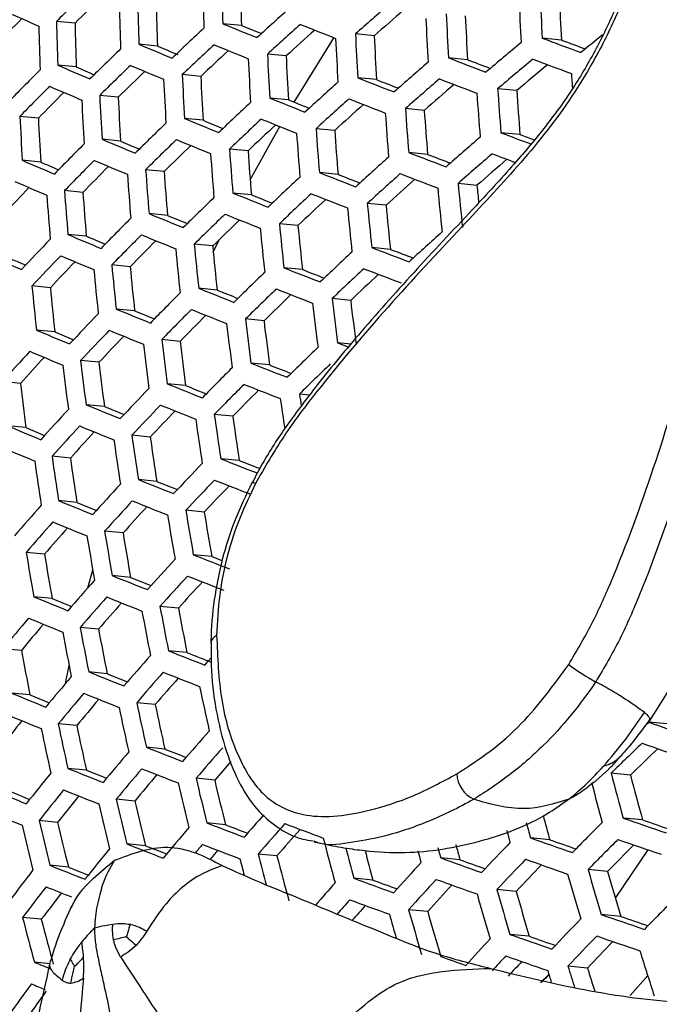
# Model space of a CAD drawing. Units: millimetres. Extents: x 69 to 1126, y 56 to 792.
# Drawn here: x 914 to 924, y 234 to 248 of the extents above; entities that cross this region are included whole.
import ezdxf

# ---------------------------------------------------------------- set-up
doc = ezdxf.new("R2010")
doc.units = ezdxf.units.MM

msp = doc.modelspace()

# ---------------------------------------------------------------- linework, layer by layer
at = {"color": 7, "linetype": 'Continuous', "lineweight": 25}
for p, q in [((915.2346, 247.9942), (914.97, 248.0198)), ((917.6087, 247.9617), (917.3424, 247.9874)), ((919.5029, 247.8151), (919.2342, 247.841)), ((922.1732, 247.7539), (921.8993, 247.7804)), ((916.4111, 247.6675), (916.1462, 247.6931)), ((918.2456, 247.5266), (917.979, 247.5524)), ((920.8331, 247.4735), (920.5623, 247.4996)), ((915.2526, 247.3695), (914.9886, 247.395)), ((917.0284, 247.2343), (916.7635, 247.2599)), ((919.5352, 247.1889), (919.267, 247.2148)), ((921.5343, 247.0322), (921.2625, 247.0584)), ((915.8506, 246.9382), (915.5868, 246.9636)), ((918.2782, 246.9004), (918.0122, 246.9261)), ((920.2159, 246.7496), (919.9469, 246.7756)), ((914.7117, 246.6383), (914.4486, 246.6637)), ((917.0613, 246.6081), (916.7969, 246.6336)), ((918.9389, 246.4631), (918.6723, 246.4888)), ((915.8837, 246.3119), (915.6204, 246.3374)), ((921.5815, 246.4046), (921.31, 246.4308)), ((917.7023, 246.1726), (917.4375, 246.1982)), ((920.2633, 246.122), (919.9947, 246.148)), ((914.7449, 246.012), (914.4823, 246.0374)), ((916.5053, 245.8783), (916.2419, 245.9038)), ((918.9866, 245.8354), (918.7204, 245.8611)), ((920.9683, 245.6803), (920.6985, 245.7064)), ((915.3473, 245.5803), (915.0848, 245.6056)), ((917.7503, 245.5449), (917.4858, 245.5705)), ((919.6712, 245.3957), (919.404, 245.4215)), ((916.5535, 245.2507), (916.2904, 245.2761)), ((918.4149, 245.1072), (918.1499, 245.1328)), ((915.3955, 244.9526), (915.1334, 244.9779)), ((917.1986, 244.8148), (916.9351, 244.8402)), ((917.2068, 244.7279), (917.2961, 244.9105)), ((919.734, 244.7666), (919.4671, 244.7924)), ((916.0214, 244.5186), (915.759, 244.5439)), ((918.4779, 244.4781), (918.213, 244.5037)), ((914.8828, 244.2187), (914.6211, 244.2439)), ((917.2616, 244.1857), (916.9983, 244.2111)), ((919.1664, 244.038), (918.9006, 244.0637)), ((916.0845, 243.8895), (915.8223, 243.9148)), ((917.9304, 243.7475), (917.6664, 243.773)), ((914.9459, 243.5895), (914.6845, 243.6148)), ((916.7337, 243.4532), (916.4712, 243.4786)), ((919.1715, 243.4145), (918.9787, 243.4331)), ((915.576, 243.1551), (915.3143, 243.1804)), ((918.0084, 243.1169), (917.7444, 243.1424)), ((914.4566, 242.8533), (914.1954, 242.8786)), ((916.8118, 242.8226), (916.5492, 242.848)), ((918.5833, 242.6878), (918.436, 242.7021)), ((915.654, 242.5246), (915.3923, 242.5498)), ((917.4846, 242.3841), (917.2213, 242.4095)), ((914.5347, 242.2228), (914.2734, 242.248)), ((916.3075, 242.0879), (916.0453, 242.1132)), ((915.1689, 241.7879), (914.9074, 241.8132)), ((917.5776, 241.7521), (917.3142, 241.7775)), ((916.4004, 241.4559), (916.1381, 241.4812)), ((917.758, 241.4376), (917.7578, 241.4373)), ((915.2618, 241.156), (915.0002, 241.1812)), ((917.0774, 241.0169), (916.8144, 241.0423)), ((915.9195, 240.7189), (915.6573, 240.7442)), ((914.8001, 240.4171), (914.5384, 240.4424)), ((917.1854, 240.3835), (916.922, 240.4089)), ((915.4167, 239.935), (915.4869, 240.1936)), ((916.0274, 240.0854), (915.7649, 240.1108)), ((914.9079, 239.7836), (914.6459, 239.809)), ((916.7087, 239.646), (916.4454, 239.6715)), ((915.5699, 239.3461), (915.3073, 239.3715)), ((914.4696, 239.0425), (914.2072, 239.0679)), ((916.8317, 239.0111), (916.5679, 239.0366)), ((915.0967, 238.5687), (915.1508, 238.8274)), ((915.6928, 238.7112), (915.4297, 238.7367)), ((914.5924, 238.4076), (914.3295, 238.433)), ((916.3786, 238.2714), (916.1146, 238.2969)), ((923.4193, 238.0245), (923.4302, 238.0518)), ((915.2588, 237.9697), (914.9954, 237.9951)), ((923.682, 237.9958), (923.4181, 238.0213)), ((916.5167, 237.6351), (916.2521, 237.6606)), ((915.3969, 237.3333), (915.1327, 237.3589)), ((922.6245, 237.1493), (922.8468, 237.3485)), ((922.8429, 237.3486), (922.8527, 237.3579)), ((917.2267, 237.1929), (916.9609, 237.2186)), ((923.1575, 237.2631), (922.8804, 237.2898)), ((916.0873, 236.8931), (915.8222, 236.9187)), ((923.3302, 236.6233), (923.052, 236.6502)), ((914.9867, 236.5895), (914.7219, 236.6151)), ((917.3804, 236.5551), (917.1137, 236.5808)), ((922.0061, 236.3413), (921.731, 236.3679)), ((916.2408, 236.2552), (915.9748, 236.2809)), ((918.115, 236.1105), (917.8469, 236.1364)), ((920.7245, 236.0552), (920.4519, 236.0816)), ((923.4039, 236.1983), (922.9409, 235.5093)), ((915.1401, 235.9516), (914.8745, 235.9773)), ((919.4844, 235.7651), (919.2137, 235.7913)), ((922.8304, 235.8882), (922.5526, 235.915)), ((921.5267, 235.6042), (921.2517, 235.6307)), ((914.7541, 235.2055), (914.4875, 235.2312)), ((920.2652, 235.3161), (919.9925, 235.3425)), ((923.0193, 235.2469), (922.7401, 235.2739)), ((921.7145, 234.963), (921.4381, 234.9897)), ((914.8811, 234.5702), (914.6556, 234.592)), ((922.5442, 234.5093), (922.2651, 234.5363)), ((921.9932, 234.4197), (921.8731, 234.3051)), ((921.9953, 234.4131), (921.8833, 234.3049)), ((923.4028, 234.4036), (923.155, 234.1166))]:
    msp.add_line(p, q, dxfattribs=at)
at = {"color": 7, "linetype": 'Continuous', "lineweight": 25, "flags": 128}
for points in [[(918.3587, 246.8682), (918.8812, 247.7134), (918.9283, 247.7865)], [(917.733, 245.76), (918.0693, 246.3699), (918.155, 246.5199)], [(918.9787, 243.4331), (919.0449, 243.4077), (919.1112, 243.3822), (919.1363, 243.3726)], [(917.1854, 240.3835), (917.2498, 240.3582), (917.3142, 240.333), (917.3324, 240.3258)], [(917.0851, 238.8346), (917.134, 238.8887), (917.1769, 238.9361)], [(921.4431, 236.3046), (921.4214, 236.3845), (921.3998, 236.4643), (921.397, 236.4747)], [(920.412, 236.2291), (920.4303, 236.1614), (920.4519, 236.0816)], [(920.1733, 236.0174), (920.1517, 236.0972), (920.1302, 236.1771), (920.1288, 236.1821)]]:
    msp.add_lwpolyline(points, dxfattribs=at)
at = {"color": 7, "linetype": 'Continuous', "lineweight": 25}
for centre, radius, start, end in [((966.7752, 249.7338), 49.4636, 181.29928, 182.02329), ((966.4253, 249.6352), 48.8453, 181.23036, 181.96343), ((958.7108, 203.6109), 62.333, 134.001668, 134.565759), ((966.5752, 249.6769), 49.533, 181.30692, 182.02992), ((958.4459, 204.052), 61.629, 134.03057, 134.519526), ((965.8551, 249.4721), 49.7408, 181.32965, 182.04967), ((965.5071, 249.374), 49.1257, 181.26182, 181.99075), ((970.5897, 250.5328), 49.072, 182.55594, 183.28793), ((970.7487, 250.5777), 48.9295, 182.54334, 183.27744), ((970.3907, 250.475), 48.2942, 182.48632, 183.22997), ((965.6437, 249.412), 49.7901, 181.33502, 182.05434), ((962.6891, 198.7316), 66.4745, 131.894428, 132.440795), ((964.3587, 196.6424), 68.246, 130.850431, 131.391705), ((964.0921, 197.0825), 67.5425, 130.835829, 131.312422), ((956.566, 206.1615), 59.388, 135.131, 135.627742), ((953.3773, 336.4195), 96.5446, 246.107737, 246.394931), ((964.8842, 249.1961), 49.9281, 181.34999, 182.06734), ((969.8403, 250.321), 49.6532, 182.6066, 183.3301), ((970.0115, 250.3694), 49.5324, 182.59616, 183.32142), ((969.6578, 250.2678), 48.9046, 182.54114, 183.2756), ((964.6616, 249.1328), 49.9576, 181.35318, 182.07011), ((964.5374, 249.0983), 49.3152, 181.28288, 182.00904), ((961.0486, 200.6772), 64.544, 132.947127, 133.500639), ((964.1933, 361.9976), 123.2612, 247.660492, 247.905398), ((963.6291, 360.0023), 121.1238, 247.669734, 247.814954), ((962.8455, 198.4893), 66.4845, 131.895607, 132.441881), ((962.5817, 198.9276), 65.7842, 131.894352, 132.373719), ((967.7206, 370.7329), 132.2743, 248.130315, 248.364882), ((969.0368, 250.0936), 50.1385, 182.64803, 183.3646), ((969.2199, 250.1455), 50.0388, 182.63958, 183.35757), ((968.8696, 250.0448), 49.4171, 182.58615, 183.31308), ((977.7407, 396.6555), 159.0033, 249.439494, 249.651146), ((977.2118, 394.7051), 156.9201, 249.467242, 249.599716), ((967.3958, 192.6356), 70.9825, 128.964653, 129.286694), ((959.2911, 202.7004), 62.4696, 134.013298, 134.576064), ((960.5518, 353.1689), 114.4422, 247.168787, 247.425324), ((960.0009, 351.2249), 112.3575, 247.172575, 247.331732), ((961.2082, 200.4289), 64.5637, 132.949133, 133.502461), ((960.9455, 200.867), 63.8642, 132.96165, 133.445402), ((964.1378, 361.8576), 123.436, 247.659104, 247.903642), ((966.2507, 194.1215), 69.7599, 129.798102, 130.33708), ((968.1806, 249.8512), 50.5304, 182.68093, 183.39201), ((968.3754, 249.9064), 50.4513, 182.67433, 183.38651), ((968.0279, 249.8065), 49.8345, 182.62216, 183.34307), ((974.4536, 387.9823), 150.4649, 249.01242, 249.23005), ((973.918, 386.0225), 148.3706, 249.035712, 249.170401), ((966.3928, 193.9042), 69.7288, 129.793477, 130.332736), ((977.6956, 396.5558), 159.2219, 249.434608, 249.645899), ((957.4235, 204.7869), 60.2656, 135.097862, 135.672085), ((956.8672, 344.4201), 105.6773, 246.653716, 246.923793), ((956.284, 342.422), 103.5304, 246.65152, 246.805565), ((959.4537, 202.4462), 62.4988, 134.015779, 134.578263), ((960.4927, 353.0103), 114.5971, 247.168239, 247.424418), ((964.8823, 195.8371), 68.2106, 130.845686, 131.387283), ((966.1423, 194.3233), 69.0514, 129.764084, 130.24155), ((959.1904, 202.8852), 61.798, 134.042709, 134.532447), ((967.2731, 249.594), 50.8311, 182.70585, 183.41276), ((967.4792, 249.6524), 50.7721, 182.70098, 183.40871), ((967.1338, 249.5532), 50.159, 182.64977, 183.36605), ((971.0418, 379.1558), 141.7359, 248.574528, 248.799364), ((970.4978, 377.1855), 139.6292, 248.593279, 248.730657), ((965.0284, 195.6132), 68.1904, 130.842971, 131.384752), ((974.4034, 387.8618), 150.6609, 249.008677, 249.22597), ((971.845, 250.6878), 49.6475, 183.94096, 184.18603), ((957.589, 204.5269), 60.3043, 135.10045, 135.674284), ((956.8046, 344.243), 105.8125, 246.653889, 246.923621), ((963.3814, 197.6624), 66.4845, 131.895607, 132.441881), ((964.762, 196.0531), 67.487, 130.826691, 131.305234), ((971.4597, 250.5435), 50.3181, 183.97154, 184.68823), ((971.1069, 250.4408), 49.6896, 183.93346, 184.65914), ((957.3238, 204.9677), 59.6005, 135.142669, 135.640018), ((966.315, 249.3223), 51.0421, 182.72316, 183.42718), ((966.5322, 249.3839), 51.0029, 182.71995, 183.42451), ((966.1884, 249.2851), 50.3925, 182.66941, 183.38241), ((967.5274, 370.2422), 132.8857, 248.123015, 248.356393), ((966.9741, 368.262), 130.7666, 248.137052, 248.277591), ((963.5311, 197.4323), 66.4745, 131.894428, 132.440795), ((970.9871, 379.0157), 141.9108, 248.5718, 248.796319), ((971.2939, 250.4969), 50.449, 183.97936, 184.69421), ((961.7554, 199.581), 64.5981, 132.952639, 133.505644), ((963.2679, 197.8699), 65.775, 131.891518, 132.372595), ((970.6926, 250.3278), 50.8699, 184.00422, 184.7132), ((970.3435, 250.2262), 50.2481, 183.96735, 184.68503), ((965.5353, 249.101), 51.1448, 182.73154, 183.43416), ((965.1924, 249.0024), 50.536, 182.6814, 183.3924), ((963.9314, 361.3018), 123.9776, 247.654829, 247.89823), ((963.3682, 359.3136), 121.8477, 247.663884, 247.808058), ((961.9085, 199.3448), 64.5981, 132.952639, 133.505644), ((967.4686, 370.0832), 133.0404, 248.121181, 248.35426), ((970.5148, 250.2778), 50.9796, 184.01063, 184.7181), ((960.0117, 201.5776), 62.5669, 134.021553, 134.583379), ((961.6467, 199.7818), 63.9, 132.963442, 133.448689), ((969.8723, 250.0967), 51.327, 184.03077, 184.73348), ((960.2738, 352.3902), 115.0701, 247.166574, 247.421669), ((960.1679, 201.3354), 62.5766, 134.022376, 134.584109), ((963.8689, 361.1244), 124.1126, 247.653771, 247.896889), ((969.6829, 250.0433), 51.416, 184.03588, 184.73739), ((969.5263, 249.9959), 50.7106, 183.99486, 184.70605), ((965.5274, 194.8513), 68.084, 130.828671, 131.371422), ((977.4037, 395.8171), 159.5706, 249.419137, 249.582498), ((976.7832, 393.6264), 157.2307, 249.446177, 249.524746), ((958.1575, 203.6376), 60.4059, 135.107218, 135.680036), ((959.7006, 350.3969), 112.9318, 247.170269, 247.318558), ((959.9058, 201.773), 61.878, 134.047447, 134.538486), ((969.0002, 249.8505), 51.6918, 184.05163, 184.74942), ((968.7994, 249.7938), 51.7605, 184.05553, 184.7524), ((968.6566, 249.7504), 51.0797, 184.01646, 184.72255), ((964.0434, 196.6479), 66.4049, 131.886165, 132.433173), ((974.2145, 387.3733), 151.2759, 248.997013, 249.213255), ((973.6804, 385.422), 149.1907, 249.019792, 249.153574), ((965.6664, 194.6399), 68.0434, 130.823202, 131.366324), ((965.4236, 195.0531), 67.3751, 130.805219, 131.286055), ((977.1446, 395.1281), 159.1599, 249.415017, 249.54229), ((956.5736, 343.5586), 106.217, 246.654402, 246.923107), ((955.9907, 341.5644), 104.0743, 246.652235, 246.805117), ((958.3168, 203.3895), 60.4252, 135.108503, 135.681128), ((958.053, 203.8285), 59.7242, 135.148622, 135.647088), ((960.2078, 352.1945), 115.1856, 247.16617, 247.421001), ((968.0773, 249.5895), 51.9662, 184.06713, 184.76127), ((967.8654, 249.5295), 52.0151, 184.06988, 184.76337), ((967.7355, 249.4899), 51.3573, 184.03251, 184.73482), ((962.433, 198.5389), 64.5637, 132.949133, 133.502461), ((970.7829, 378.4596), 142.453, 248.563393, 248.786935), ((970.2401, 376.4964), 140.3538, 248.581775, 248.71824), ((964.1864, 196.4299), 66.375, 131.882613, 132.429898), ((963.9234, 196.8677), 65.6752, 131.87797, 132.361332), ((974.1568, 387.2149), 151.4315, 248.994081, 249.210059), ((956.0956, 205.9343), 57.4533, 136.272279, 136.77985), ((956.5042, 343.3447), 106.3131, 246.654524, 246.922986), ((971.8829, 250.4747), 51.7018, 185.36183, 186.06248), ((972.0551, 250.523), 51.5819, 185.35793, 186.0602), ((971.5694, 250.4074), 50.8215, 185.33694, 185.61892), ((966.8816, 249.2507), 52.1809, 184.07915, 184.77046), ((967.1045, 249.3139), 52.1517, 184.07752, 184.76921), ((966.7639, 249.2147), 51.5448, 184.04326, 184.74303), ((960.7038, 200.5085), 62.5766, 134.022376, 134.584109), ((967.2507, 369.462), 133.5127, 248.115611, 248.347782), ((966.6981, 367.4874), 131.3996, 248.129403, 248.269009), ((962.5796, 198.3147), 64.544, 132.947127, 133.500639), ((970.721, 378.2822), 142.5881, 248.561311, 248.78461), ((962.3182, 198.7514), 63.8463, 132.956216, 133.443516), ((971.0758, 250.248), 52.1836, 185.37731, 186.07152), ((971.2597, 250.2997), 52.0846, 185.37415, 186.06967), ((970.914, 250.1983), 51.4674, 185.35419, 186.05802), ((958.8635, 202.5419), 60.459, 135.110749, 135.683037), ((963.6382, 360.4392), 124.5165, 247.650618, 247.892897), ((963.0754, 358.4551), 122.3909, 247.659533, 247.802738), ((960.8537, 200.2782), 62.5669, 134.021553, 134.583379), ((967.1849, 369.2661), 133.628, 248.114258, 248.346208), ((960.5924, 200.7151), 61.8693, 134.044846, 134.537731), ((970.2169, 250.0061), 52.5727, 185.3896, 186.0787), ((970.4122, 250.0612), 52.4941, 185.38713, 186.07726), ((970.0692, 249.9605), 51.8818, 185.36764, 186.06587), ((959.9649, 351.4458), 115.5217, 247.164999, 247.419066), ((959.3917, 349.4551), 113.3862, 247.168643, 247.315909), ((959.0166, 202.3056), 60.459, 135.110749, 135.683037), ((963.5689, 360.2251), 124.6125, 247.649872, 247.891954), ((964.6751, 195.6884), 66.2353, 131.865967, 132.414546), ((956.9198, 204.625), 58.2255, 136.219268, 136.804373), ((958.7538, 202.7435), 59.7597, 135.148937, 135.649058), ((969.5137, 249.8077), 52.8127, 185.3971, 186.08307), ((969.1728, 249.7076), 52.204, 185.37796, 186.07189), ((973.9422, 386.5953), 151.9065, 248.985178, 249.200354), ((956.2494, 342.5325), 106.5817, 246.654862, 246.922647), ((955.666, 340.5392), 104.4399, 246.652714, 246.804501), ((957.076, 204.3828), 58.2351, 136.219722, 136.804728), ((959.8921, 351.2137), 115.5984, 247.164732, 247.418626), ((969.3072, 249.7493), 52.8713, 185.39892, 186.08414), ((963.0813, 197.5509), 64.4408, 132.936559, 133.491044), ((973.4089, 384.6496), 149.8273, 249.00757, 249.14052), ((956.8104, 204.8223), 57.5326, 136.273735, 136.782781), ((968.5651, 249.5395), 53.0419, 185.40419, 186.08722), ((968.2257, 249.4398), 52.4358, 185.3853, 186.07618), ((970.492, 377.5967), 142.9925, 248.555108, 248.777687), ((968.3476, 249.4779), 53.0808, 185.40539, 186.08792), ((961.3674, 199.4931), 62.4988, 134.015779, 134.578263), ((969.9495, 375.6377), 140.8977, 248.573219, 248.708843), ((963.2213, 197.3388), 64.4014, 132.932517, 133.487375), ((962.96, 197.7758), 63.7029, 132.939863, 133.429805), ((973.8772, 386.3998), 152.0225, 248.983015, 249.197996), ((967.5671, 249.2568), 53.1828, 185.40852, 186.08975), ((967.2286, 249.1574), 52.5783, 185.38978, 186.0788), ((959.5416, 201.4995), 60.4252, 135.108503, 135.681128), ((966.9428, 368.5166), 133.9638, 248.110335, 248.341645), ((966.3902, 366.5447), 131.8535, 248.123955, 248.262695), ((961.511, 199.2747), 62.4696, 134.013298, 134.576064), ((961.25, 199.7115), 61.7718, 134.034864, 134.53017), ((970.423, 377.3826), 143.0885, 248.553642, 248.776049), ((971.5196, 250.2259), 53.2618, 186.71343, 187.39692), ((971.7093, 250.2793), 53.1732, 186.71286, 187.39749), ((971.3657, 250.1782), 52.5592, 186.70886, 187.40149), ((957.6118, 203.5559), 58.2351, 136.219722, 136.804728), ((963.3143, 359.4124), 124.8807, 247.647795, 247.889324), ((962.7511, 357.4295), 122.7563, 247.656618, 247.798919), ((959.6885, 201.2751), 60.4059, 135.107218, 135.680036), ((959.4263, 201.7126), 59.7071, 135.143611, 135.645956), ((966.8702, 368.2842), 134.0404, 248.109444, 248.340608), ((970.6348, 249.9766), 53.6052, 186.71562, 187.39473), ((970.8358, 250.0332), 53.5367, 186.71518, 187.39517), ((970.4945, 249.9328), 52.9268, 186.71126, 187.39909), ((959.6256, 350.3379), 115.7995, 247.164036, 247.417476), ((959.0515, 348.3469), 113.6635, 247.16765, 247.313955), ((957.7619, 203.3256), 58.2255, 136.219268, 136.804373), ((957.4972, 203.7642), 57.5242, 136.271324, 136.782413), ((963.2382, 359.1621), 124.9381, 247.647352, 247.888763), ((969.6998, 249.7124), 53.8588, 186.71722, 187.39313), ((969.9119, 249.7724), 53.8101, 186.71691, 187.39344), ((969.5724, 249.6725), 53.2034, 186.71305, 187.3973), ((955.7391, 205.4126), 55.9426, 137.35465, 137.95442), ((959.5461, 350.0696), 115.8377, 247.163904, 247.417257), ((962.0025, 198.5315), 62.333, 134.001668, 134.565759), ((955.4708, 205.8527), 55.2378, 137.42347, 137.94506), ((968.7154, 249.4337), 54.024, 186.71825, 187.3921), ((968.9384, 249.4969), 53.9948, 186.71807, 187.39228), ((968.6, 249.3974), 53.3902, 186.71425, 187.3961), ((970.1696, 376.5697), 143.357, 248.549555, 248.771487), ((969.6268, 374.612), 141.2637, 248.567485, 248.702333), ((962.1397, 198.3252), 62.2842, 133.997494, 134.562059), ((960.1918, 200.5106), 60.3043, 135.10045, 135.674284), ((967.578, 249.1077), 53.4883, 186.71487, 187.39548), ((966.604, 367.408), 134.2411, 248.107112, 248.337896), ((966.0508, 365.436), 132.1307, 248.120626, 248.258562), ((960.3324, 200.2981), 60.2656, 135.097862, 135.672085), ((970.0937, 376.3193), 143.4144, 248.548683, 248.770513), ((958.2763, 202.5401), 58.1581, 136.216083, 136.801888), ((960.0705, 200.7358), 59.5662, 135.132564, 135.637736), ((971.9112, 250.2425), 54.0042, 188.02626, 188.2152), ((962.96, 358.223), 125.0718, 247.646321, 247.887457), ((958.4202, 202.3217), 58.1292, 136.214714, 136.80082), ((966.5246, 367.1397), 134.2793, 248.10667, 248.337381), ((971.7893, 250.198), 54.1569, 188.025, 188.48789), ((956.2643, 204.6064), 55.909, 137.35374, 137.95388), ((962.3956, 356.2384), 122.9456, 247.655095, 247.796548), ((958.156, 202.7602), 57.4279, 136.265007, 136.778739), ((971.1396, 250.0072), 54.4509, 188.02087, 188.69301), ((970.9331, 249.9489), 54.5095, 188.01982, 188.69124), ((970.7986, 249.9071), 53.8422, 188.0319, 188.71169), ((959.256, 349.0677), 115.9047, 247.163673, 247.416876), ((958.6803, 347.0735), 113.7651, 247.167273, 247.31267), ((956.4114, 204.382), 55.8898, 137.35322, 137.95357), ((956.1439, 204.8216), 55.1857, 137.42011, 137.94418), ((962.8771, 357.9367), 125.0909, 247.646174, 247.887271), ((970.191, 249.7391), 54.6801, 188.01678, 188.68609), ((969.9735, 249.6775), 54.719, 188.01609, 188.68492), ((969.8516, 249.6394), 54.074, 188.02767, 188.70453), ((959.1698, 348.7635), 115.9047, 247.163673, 247.416876), ((968.9646, 249.3916), 54.8404, 188.01394, 188.68128), ((969.1931, 249.4563), 54.821, 188.01428, 188.68186), ((968.8545, 249.3569), 54.2165, 188.02508, 188.70015), ((958.9131, 201.5779), 57.9941, 136.208297, 136.795815), ((969.816, 375.3802), 143.5483, 248.546653, 248.768248), ((969.2531, 373.3721), 141.4009, 248.564475, 248.691185), ((956.9153, 203.6173), 55.7889, 137.35049, 137.95193), ((966.2347, 366.1376), 134.3462, 248.105896, 248.336481), ((965.6801, 364.1627), 132.2326, 248.119369, 248.256552), ((959.0508, 201.3713), 57.9457, 136.205993, 136.794018), ((969.7332, 375.0939), 143.5674, 248.546364, 248.767925), ((917.7572, 241.3412), 0.0964, 57.87771, 89.50969), ((958.7868, 201.8105), 57.2435, 136.25469, 136.7717), ((962.5754, 356.8719), 125.0909, 247.646174, 247.887271), ((962.0091, 354.8829), 122.9599, 247.654942, 247.795592), ((957.0562, 203.4047), 55.7503, 137.34944, 137.9513), ((966.1485, 365.8334), 134.3462, 248.105896, 248.336481), ((954.8289, 205.6805), 53.4945, 138.51846, 139.13633), ((956.7891, 203.8445), 55.0458, 137.41465, 137.94184), ((971.3202, 249.9775), 55.2334, 189.30973, 189.97622), ((970.9781, 249.8776), 54.6241, 189.33528, 190.0093), ((954.9729, 205.462), 53.4656, 138.51829, 139.1365), ((962.4858, 356.5498), 125.0718, 247.646321, 247.887457), ((971.1083, 249.9175), 55.2822, 189.30771, 189.9736), ((954.7017, 205.9024), 52.758, 138.60121, 139.14043), ((970.3474, 249.7021), 55.4189, 189.30206, 189.96629), ((970.0066, 249.6025), 54.8118, 189.32735, 189.99903), ((970.1245, 249.6389), 55.4481, 189.30086, 189.96474), ((969.3252, 249.4121), 55.5162, 189.29806, 189.96111), ((968.985, 249.3127), 54.9102, 189.32321, 189.99367), ((957.5387, 202.6818), 55.5815, 137.34483, 137.94855), ((969.4315, 374.0291), 143.5674, 248.546364, 248.767925), ((955.4662, 204.7181), 53.3309, 138.51751, 139.13728), ((965.8349, 364.7058), 134.2793, 248.10667, 248.337381), ((965.2781, 362.7253), 132.1596, 248.120166, 248.256639), ((957.6734, 202.4813), 55.5235, 137.34324, 137.9476), ((957.4063, 202.922), 54.8174, 137.40701, 137.93801), ((969.3419, 373.7069), 143.5483, 248.546653, 248.768248), ((962.1606, 355.3593), 124.9381, 247.647352, 247.888763), ((961.5917, 353.3628), 122.799, 247.656156, 247.79604), ((955.6041, 204.5115), 53.2827, 138.51723, 139.13756), ((955.3332, 204.9525), 52.5741, 138.59864, 139.14153), ((965.7419, 364.3657), 134.2411, 248.107112, 248.337896), ((971.1572, 249.8767), 55.9195, 190.58452, 191.24698), ((971.3744, 249.9383), 55.8802, 190.58704, 191.24998), ((971.0297, 249.8383), 55.2689, 190.62687, 191.29729), ((953.4543, 206.5532), 50.966, 139.72068, 140.35965), ((962.0643, 355.0011), 124.8807, 247.647795, 247.889324), ((953.1789, 206.9942), 50.2545, 139.8211, 140.37788), ((970.1493, 249.5909), 56.0419, 190.57666, 191.23764), ((970.3776, 249.6557), 56.0223, 190.57791, 191.23913), ((970.0339, 249.5559), 55.4126, 190.61742, 191.28607), ((917.3064, 239.1332), 0.1342, 112.567, 173.94312), ((968.9876, 249.2589), 55.4671, 190.61386, 191.28184), ((969.0161, 372.5165), 143.4144, 248.548683, 248.770513), ((956.0759, 203.8097), 53.0798, 138.51605, 139.13875), ((968.5371, 370.722), 141.4963, 248.566649, 248.716651), ((924.2198, 241.4516), 3.2531, 233.33517, 241.36652), ((953.9368, 205.8303), 50.7972, 139.72354, 140.3646), ((965.4046, 363.1124), 134.0404, 248.109444, 248.340608), ((964.8449, 361.1232), 131.9115, 248.123029, 248.258822), ((956.2076, 203.6152), 53.012, 138.51565, 139.13915), ((955.9365, 204.0574), 52.3013, 138.59585, 139.14317), ((968.9195, 372.1584), 143.357, 248.549555, 248.771487), ((972.0582, 250.0991), 56.2494, 191.86993, 192.53306), ((961.7154, 353.6843), 124.6125, 247.649872, 247.891954), ((961.143, 351.6775), 122.4623, 247.658755, 247.797894), ((954.0716, 205.6298), 50.7392, 139.72453, 140.36631), ((953.7962, 206.0715), 50.0262, 139.82368, 140.38478), ((965.3048, 362.7363), 133.9638, 248.110335, 248.341645), ((971.0766, 249.8206), 56.4174, 191.8553, 192.5164), ((971.2991, 249.8838), 56.3878, 191.85788, 192.51933), ((970.9502, 249.7833), 55.7727, 191.91191, 192.58088), ((951.5837, 208.0845), 47.6883, 141.08698, 141.66399), ((961.6123, 353.2899), 124.5165, 247.650618, 247.892897), ((970.0445, 249.5276), 56.4963, 191.84847, 192.50862), ((970.2782, 249.594), 56.4865, 191.84932, 192.50959), ((969.9299, 249.4937), 55.8725, 191.90306, 192.5708), ((987.2768, 422.6008), 195.3172, 250.912013, 251.102605), ((956.6576, 202.956), 52.7398, 138.51404, 139.14075), ((968.5695, 370.8418), 143.0885, 248.553642, 248.776049), ((968.0188, 368.862), 140.9716, 248.571699, 248.703924), ((956.783, 202.7738), 52.6521, 138.51352, 139.14128), ((964.8353, 194.4177), 59.9852, 133.792621, 134.380503), ((964.5981, 194.838), 59.3061, 133.803358, 134.327533), ((987.1861, 422.2767), 195.2958, 250.912657, 251.103278), ((954.5324, 204.9491), 50.5017, 139.72859, 140.37335), ((964.9435, 361.3562), 133.628, 248.114258, 248.346208), ((964.3802, 359.3555), 131.4868, 248.127997, 248.263132), ((954.6609, 204.7607), 50.424, 139.72993, 140.37567), ((968.466, 370.4474), 142.9925, 248.555108, 248.777687), ((956.4036, 203.3116), 51.7955, 138.75899, 139.14576), ((952.3352, 206.9418), 48.2006, 140.97567, 141.64136), ((954.3852, 205.2041), 49.7084, 139.82823, 140.39447), ((972.0857, 250.0902), 56.6076, 193.14303, 193.80685), ((971.7299, 249.9885), 55.9851, 193.21192, 193.88341), ((921.0958, 237.2998), 0.4176, 182.71586, 245.48598), ((976.0531, 251.2109), 54.9648, 194.67129, 195.36159), ((975.6754, 251.1036), 54.3111, 194.76397, 195.46301), ((961.2395, 351.8455), 124.1126, 247.653771, 247.896889), ((952.4667, 206.7473), 48.1327, 140.9785, 141.6451), ((964.8368, 360.9436), 133.5127, 248.115611, 248.347782), ((971.8692, 250.0287), 56.6475, 193.13867, 193.80199), ((975.8945, 251.1659), 55.1031, 194.74107, 195.34076), ((960.6629, 349.8252), 121.948, 247.662778, 247.80118), ((952.1865, 207.1892), 47.4152, 141.09732, 141.6794), ((971.0914, 249.8079), 56.7522, 193.12724, 193.7893), ((970.8635, 249.7432), 56.7722, 193.12507, 193.78689), ((970.7367, 249.7065), 56.1315, 193.19558, 193.86525), ((961.1295, 351.4145), 123.9776, 247.654829, 247.89823), ((957.0886, 202.2643), 52.1475, 138.67958, 139.1439), ((974.9433, 250.8956), 54.9015, 194.99793, 195.37273), ((986.8522, 421.0728), 195.1465, 250.91717, 251.108002), ((969.8065, 249.443), 56.807, 193.12128, 193.78268), ((970.0458, 249.511), 56.807, 193.12128, 193.78268), ((969.6915, 249.4097), 56.1869, 193.18942, 193.8584), ((955.0996, 204.1231), 50.1166, 139.73526, 140.38491), ((971.6358, 378.4899), 152.0225, 248.983015, 249.197996), ((971.0932, 376.5206), 149.9181, 249.005329, 249.134482), ((957.3296, 201.9885), 52.2011, 138.51081, 139.14399), ((957.0568, 202.4354), 51.4827, 138.58949, 139.1482), ((974.9616, 387.443), 161.1872, 249.39146, 249.599566), ((872.9681, 246.8492), 75.2483, 307.764175, 352.149239), ((975.3215, 251.003), 55.553, 195.03907, 195.27452), ((963.4833, 195.741), 57.6826, 134.916889, 135.518255), ((986.3546, 419.2209), 193.1682, 250.957656, 251.079542), ((973.4477, 250.4712), 56.4629, 194.46689, 195.13794), ((872.7445, 246.9745), 75.5154, 307.983532, 352.016468), ((984.048, 412.8305), 187.1429, 250.549554, 250.74338), ((952.916, 206.0878), 47.8602, 140.98992, 141.66022), ((968.0916, 369.0033), 142.5881, 248.561311, 248.78461), ((967.537, 367.0109), 140.4576, 248.579616, 248.711257), ((955.5564, 203.6652), 50.4563, 139.7382, 139.91702), ((971.5283, 378.077), 151.9065, 248.985178, 249.200354), ((973.6538, 250.5296), 56.3999, 194.69414, 195.14829), ((974.1488, 250.6699), 55.3871, 195.06788, 195.29945), ((961.6678, 197.5966), 55.8241, 136.10073, 136.71189), ((983.5317, 410.9219), 185.1048, 250.586534, 250.709034), ((963.5839, 195.6049), 57.5193, 134.904857, 135.508027), ((963.3474, 196.0272), 56.8377, 134.93025, 135.46762), ((986.7522, 420.7089), 195.0824, 250.91911, 251.110032), ((955.2275, 204.1558), 49.6679, 139.83585, 140.03789), ((972.5045, 250.2038), 56.7078, 194.43192, 194.67886), ((972.725, 250.2662), 56.6679, 194.43862, 194.89819), ((972.3687, 250.1646), 56.0444, 194.52291, 195.19922), ((973.2869, 250.4252), 55.764, 194.79312, 195.24193), ((981.0556, 404.1907), 178.6994, 250.175669, 250.373445), ((964.4513, 359.4353), 133.0404, 248.121181, 248.35426), ((963.8835, 357.4199), 130.8834, 248.135145, 248.269627), ((959.7479, 199.4938), 53.8528, 137.29593, 137.91935), ((980.5354, 402.2701), 176.6486, 250.209193, 250.33267), ((961.7727, 197.4534), 55.6728, 136.0929, 136.70577), ((961.5381, 197.8731), 54.9958, 136.13547, 136.68009), ((983.9446, 412.4493), 187.0603, 250.55192, 250.745865), ((950.6696, 208.0406), 45.5538, 142.28194, 142.97603), ((977.8943, 395.2235), 169.8884, 249.793362, 249.996092), ((975.544, 251.066), 55.4135, 195.93526, 196.62584), ((975.7092, 251.1129), 55.2866, 195.95571, 196.64798), ((975.3236, 251.0034), 54.6261, 196.06355, 196.76474), ((950.7978, 207.8521), 45.4759, 142.28727, 142.98251), ((964.0964, 358.3832), 132.2366, 248.122691, 248.290737), ((957.8564, 201.3102), 51.9484, 138.50884, 138.97588), ((977.3676, 393.2856), 167.8188, 249.823396, 249.94823), ((959.8567, 199.3438), 53.7128, 137.29182, 137.9169), ((959.6223, 199.7617), 53.0387, 137.35205, 137.90596), ((980.9492, 403.7925), 178.5988, 250.178355, 250.37628), ((950.5124, 208.2932), 44.754, 142.42809, 143.03432), ((974.7644, 250.8446), 55.9233, 195.85406, 196.53794), ((974.9427, 250.8952), 55.8186, 195.87062, 196.55586), ((974.5615, 250.787), 55.1653, 195.97532, 196.66921), ((958.0889, 201.0477), 51.9793, 138.50845, 138.80888), ((977.7852, 394.8084), 169.7698, 249.796256, 249.999168), ((957.7701, 201.5378), 51.1956, 138.58664, 138.90212), ((963.9229, 195.1536), 56.9073, 134.8591, 135.46913), ((969.6772, 249.4003), 56.9796, 194.39885, 195.06351), ((973.9301, 250.6077), 56.3377, 195.78957, 196.15268), ((974.1182, 250.6611), 56.2517, 195.80251, 196.48214), ((973.7406, 250.5538), 55.604, 195.90475, 196.59281), ((986.3859, 419.3649), 194.7827, 250.9282, 251.119545), ((985.8857, 417.5045), 192.7953, 250.969048, 251.090594), ((969.3151, 249.2973), 56.3514, 194.48173, 195.15417), ((962.1275, 196.9764), 55.1038, 136.06305, 136.68248), ((983.5678, 411.0468), 186.6981, 250.56233, 250.756798), ((983.0487, 409.1283), 184.6495, 250.599728, 250.721878), ((962.2253, 196.8471), 54.9298, 136.05379, 136.67525), ((986.2765, 418.9608), 194.6754, 250.931462, 251.12296), ((960.2627, 198.8081), 53.2348, 137.27629, 137.82852), ((961.9879, 197.2723), 54.2439, 136.09525, 136.64841), ((980.0393, 400.4001), 176.112, 250.223692, 250.3468), ((960.5531, 198.4984), 53.3288, 137.27217, 137.58069), ((983.4557, 410.6265), 186.5736, 250.565921, 250.76057), ((975.7982, 251.1355), 55.0022, 197.32543, 198.02823), ((963.4657, 356.1935), 131.032, 248.129771, 248.240921), ((960.2574, 198.9757), 52.5664, 137.33152, 137.63965), ((975.2504, 250.9809), 55.4785, 197.24239, 197.57139), ((975.0877, 250.935), 55.6037, 197.22097, 197.39923), ((974.8536, 250.8677), 54.8075, 197.36567, 197.72391), ((949.0736, 208.9324), 42.7815, 143.66017, 144.38844), ((963.3009, 355.5965), 130.7187, 248.132085, 248.225919), ((948.7704, 209.3806), 42.0404, 143.85233, 144.4599)]:
    msp.add_arc(centre, radius, start, end, dxfattribs=at)
for points, knots in [([(934.1998, 264.3604), (933.55, 264.7004), (932.2505, 265.3803), (930.0934, 266.0554), (927.7913, 266.4629), (925.3642, 266.5692), (922.8567, 266.3849), (920.2643, 265.9172), (917.5785, 265.1559), (914.8476, 264.1013), (912.1241, 262.7639), (909.4, 261.1452), (906.6726, 259.2311), (903.9879, 257.0621), (901.3838, 254.6893), (898.8482, 252.1178), (896.3723, 249.3325), (894.2618, 246.7014), (892.513, 244.3284), (891.0875, 242.2575), (889.7128, 240.1275), (888.8492, 238.663), (888.4174, 237.9308)], [0, 0, 0, 0, 0.0528882, 0.1057766, 0.1601829, 0.2145898, 0.2675352, 0.3204806, 0.3749359, 0.4293886, 0.4823513, 0.5353128, 0.5899219, 0.6445341, 0.6974272, 0.7503209, 0.8047085, 0.8590957, 0.8941074, 0.9291189, 0.9645595, 1, 1, 1, 1]), ([(928.2465, 264.4058), (928.0803, 264.4349), (927.4627, 264.5428), (926.3618, 264.6516), (924.9314, 264.6917), (923.4633, 264.6214), (921.9629, 264.444), (920.4338, 264.1591), (918.8803, 263.7678), (917.3067, 263.271), (915.7173, 262.67), (914.1165, 261.9667), (912.5085, 261.1628), (910.8977, 260.2608), (909.2885, 259.2629), (907.6851, 258.1721), (906.092, 256.9912), (904.5132, 255.7236), (902.9531, 254.3725), (901.4157, 252.9418), (899.9053, 251.4351), (898.4255, 249.857), (896.9816, 248.2101), (895.628, 246.5716), (894.7773, 245.4571), (894.3787, 244.9348)], [0, 0, 0, 0, 0.0164861, 0.0612609, 0.1060662, 0.1509123, 0.1957957, 0.2407113, 0.2856528, 0.3306141, 0.3755895, 0.4205742, 0.4655642, 0.5105565, 0.5555484, 0.6005384, 0.6455256, 0.6905095, 0.7354898, 0.7804665, 0.8254397, 0.8704096, 0.9153766, 0.960341, 1, 1, 1, 1]), ([(972.6004, 255.7242), (972.5986, 255.3463), (972.5933, 254.2454), (972.5335, 252.3718), (972.3972, 250.0856), (972.1899, 247.7393), (971.9117, 245.3377), (971.5613, 242.885), (971.1381, 240.3855), (970.6417, 237.8438), (970.0718, 235.2645), (969.4284, 232.6523), (968.7119, 230.0119), (967.9226, 227.348), (967.0612, 224.6655), (966.1286, 221.9693), (965.1259, 219.264), (964.0542, 216.5547), (962.9151, 213.846), (961.7101, 211.1428), (960.4409, 208.4498), (959.1097, 205.7717), (957.7183, 203.1131), (956.2692, 200.4787), (954.7646, 197.873), (953.2073, 195.3005), (951.5998, 192.7656), (949.9451, 190.2726), (948.2461, 187.8257), (946.5059, 185.4289), (944.7278, 183.0862), (942.915, 180.8015), (941.0711, 178.5784), (939.1995, 176.4204), (937.304, 174.331), (935.3884, 172.3133), (933.4564, 170.3705), (931.5122, 168.5052), (929.5596, 166.7203), (927.6029, 165.0181), (925.6462, 163.4009), (923.6938, 161.8705), (921.75, 160.4287), (919.819, 159.0768), (917.9053, 157.8161), (916.0132, 156.6472), (914.147, 155.5707), (912.3109, 154.5867), (910.5091, 153.6949), (908.7457, 152.8948), (907.0245, 152.1854), (905.3494, 151.5653), (903.724, 151.0331), (902.1516, 150.5864), (900.635, 150.223), (899.1765, 149.94), (897.7776, 149.7343), (896.4394, 149.6028), (895.1617, 149.5424), (893.9435, 149.5499), (892.7822, 149.623), (891.6734, 149.7601), (890.6109, 149.9618), (889.5839, 150.2296), (888.5852, 150.5784), (887.8609, 150.8754), (887.4811, 151.0858), (887.4095, 151.1255)], [0, 0, 0, 0, 0.0079236, 0.0230777, 0.0382634, 0.0534863, 0.0687481, 0.0840492, 0.0993895, 0.1147684, 0.1301846, 0.1456365, 0.1611223, 0.1766399, 0.192187, 0.2077612, 0.2233599, 0.2389806, 0.2546206, 0.2702773, 0.2859479, 0.3016297, 0.3173201, 0.3330161, 0.3487152, 0.3644146, 0.3801106, 0.3958004, 0.4114814, 0.4271507, 0.4428057, 0.4584436, 0.4740618, 0.4896575, 0.5052281, 0.520771, 0.5362838, 0.551764, 0.5672095, 0.5826181, 0.5979883, 0.6133183, 0.6286074, 0.6438548, 0.6590608, 0.6742263, 0.6893531, 0.7044444, 0.7195048, 0.7345405, 0.7495602, 0.764575, 0.7795948, 0.7946361, 0.8097204, 0.824875, 0.8401338, 0.8555398, 0.8711471, 0.8870244, 0.9032597, 0.9199667, 0.9372942, 0.9554374, 0.9746479, 0.9952191, 1, 1, 1, 1]), ([(923.1632, 248.8168), (923.1018, 248.633), (922.9726, 248.2464), (922.6951, 247.6705), (922.3651, 247.0906), (921.9713, 246.5427), (921.4967, 245.9728), (920.8709, 245.2971), (920.1229, 244.503), (919.3649, 243.6567), (918.7434, 242.9092), (918.2694, 242.2813), (917.955, 241.8093), (917.8088, 241.5262), (917.762, 241.4356)], [0, 0, 0, 0, 0.0639924, 0.1345586, 0.2028896, 0.2752372, 0.3500116, 0.4451434, 0.5818723, 0.714159, 0.8204574, 0.8987034, 0.9675716, 1, 1, 1, 1]), ([(923.2363, 248.849), (923.1549, 248.616), (922.9959, 248.1615), (922.6651, 247.4992), (922.2015, 246.7382), (921.5476, 245.9353), (920.6656, 244.9981), (919.6941, 243.9556), (918.8459, 242.9561), (918.2032, 242.1127), (917.9398, 241.6524), (917.8085, 241.4228)], [0, 0, 0, 0, 0.080415, 0.15692, 0.233318, 0.3609724, 0.4893507, 0.6612861, 0.8329733, 0.9166822, 1, 1, 1, 1]), ([(922.2773, 238.8422), (922.3896, 239.0322), (922.6146, 239.4128), (923.0329, 240.3566), (923.5056, 241.6548), (923.9801, 243.225), (924.361, 244.4786), (924.7457, 245.4079), (925.0984, 246.0686), (925.5143, 246.6993), (925.8346, 247.0706), (925.9947, 247.2561)], [0, 0, 0, 0, 0.0695679, 0.13936, 0.3285041, 0.5181325, 0.6841261, 0.7622109, 0.8401051, 0.9201261, 1, 1, 1, 1]), ([(926.2158, 247.0127), (926.2158, 247.0126), (926.0675, 246.838), (925.7832, 246.478), (925.403, 245.8801), (925.0788, 245.2543), (924.7267, 244.3514), (924.371, 243.1012), (923.9041, 241.5192), (923.4398, 240.1815), (923.0161, 239.2018), (922.7845, 238.7937), (922.6609, 238.5964), (922.6609, 238.5964)], [0, 0, 0, 0, 0.0000055, 0.0755998, 0.1513507, 0.2253563, 0.2995598, 0.4638684, 0.6577847, 0.8511753, 0.9256903, 0.9999949, 1, 1, 1, 1]), ([(967.5723, 246.8508), (967.5904, 246.5883), (967.6549, 245.6545), (967.6858, 243.9865), (967.6651, 241.853), (967.5614, 239.6645), (967.3803, 237.43), (967.1201, 235.1527), (966.7812, 232.8372), (966.3637, 230.4882), (965.8678, 228.1104), (965.2944, 225.7085), (964.6441, 223.2874), (963.9178, 220.8519), (963.1169, 218.4071), (962.2426, 215.9577), (961.2965, 213.5088), (960.2803, 211.0652), (959.1958, 208.632), (958.0451, 206.2139), (956.8304, 203.8158), (955.5541, 201.4425), (954.2185, 199.0987), (952.8265, 196.7891), (951.3808, 194.5183), (949.8842, 192.2907), (948.3398, 190.1109), (946.7509, 187.983), (945.1205, 185.9112), (943.4522, 183.8995), (941.7493, 181.9518), (940.0155, 180.0719), (938.2545, 178.2634), (936.4699, 176.5296), (934.6655, 174.8739), (932.8453, 173.2991), (931.0133, 171.8083), (929.1732, 170.4038), (927.3294, 169.0884), (925.4855, 167.8633), (923.6461, 166.7337), (921.908, 165.7427), (920.7906, 165.1752), (920.279, 164.9154)], [0, 0, 0, 0, 0.0096615, 0.0343674, 0.0590788, 0.083802, 0.1085414, 0.1332998, 0.1580789, 0.1828794, 0.2077013, 0.2325442, 0.2574071, 0.2822889, 0.307188, 0.3321028, 0.3570316, 0.3819726, 0.4069239, 0.4318836, 0.4568497, 0.4818202, 0.5067933, 0.5317669, 0.5567385, 0.5817061, 0.6066675, 0.6316209, 0.6565642, 0.6814956, 0.706413, 0.7313146, 0.7561985, 0.7810631, 0.8059067, 0.830728, 0.8555258, 0.8802995, 0.9050488, 0.9297741, 0.9544766, 0.9791587, 1, 1, 1, 1]), ([(917.7583, 241.4367), (917.6741, 241.2613), (917.5007, 240.8999), (917.3234, 240.3327), (917.2067, 239.7517), (917.1758, 239.3556), (917.1732, 239.1587), (917.173, 239.1477)], [0, 0, 0, 0, 0.2287201, 0.471291, 0.7195919, 0.9843046, 1, 1, 1, 1]), ([(917.8085, 241.4228), (917.7317, 241.2618), (917.4817, 240.7377), (917.2913, 239.9789), (917.2645, 239.4485), (917.2549, 239.2572)], [0, 0, 0, 0, 0.2209208, 0.7190822, 1, 1, 1, 1]), ([(923.4232, 238.0252), (923.7049, 238.4691), (924.3121, 239.4261), (924.7803, 240.4366), (925.0314, 240.9785)], [0, 0, 0, 0, 0.4637983, 1, 1, 1, 1]), ([(917.2549, 239.2572), (917.268, 238.9437), (917.2942, 238.3164), (917.5306, 237.5377), (917.9077, 236.916), (918.4385, 236.6721), (918.973, 236.6668), (919.4856, 236.7666), (920.0549, 236.9455), (920.4709, 237.1686), (920.6787, 237.28)], [0, 0, 0, 0, 0.1513413, 0.3028502, 0.4476116, 0.5926939, 0.6829434, 0.7734003, 0.8867949, 1, 1, 1, 1]), ([(917.178, 239.1469), (917.1763, 239.042), (917.1711, 238.7149), (917.2357, 238.186), (917.3772, 237.6161), (917.5709, 237.1416), (917.8113, 236.7732), (918.1155, 236.5081), (918.394, 236.3589), (918.5799, 236.3328), (918.6295, 236.3259)], [0, 0, 0, 0, 0.0792163, 0.2471418, 0.4239143, 0.57824, 0.706005, 0.8265087, 0.9536789, 1, 1, 1, 1]), ([(920.6787, 237.28), (920.8379, 237.383), (921.1517, 237.5859), (921.7152, 238.0754), (922.0608, 238.5469), (922.2773, 238.8422)], [0, 0, 0, 0, 0.2779667, 0.5476832, 1, 1, 1, 1]), ([(922.6609, 238.5964), (922.6609, 238.5964), (922.441, 238.2653), (922.0352, 237.7733), (921.4282, 237.2476), (921.0921, 237.0246), (920.9225, 236.9199), (920.9225, 236.9199)], [0, 0, 0, 0, 0.0000183, 0.4562374, 0.7256604, 0.9999817, 1, 1, 1, 1]), ([(923.3581, 238.1566), (923.2764, 238.2165), (923.1718, 238.2931), (922.985, 238.4107), (922.8483, 238.4933), (922.7341, 238.5562), (922.6609, 238.5964)], [0, 0, 0, 0, 0.4812551, 0.6164335, 0.7544483, 1, 1, 1, 1]), ([(922.769, 237.3865), (922.8778, 237.5137), (923.0822, 237.7525), (923.2702, 238.0278), (923.3581, 238.1566)], [0, 0, 0, 0, 0.5323404, 1, 1, 1, 1]), ([(923.4302, 238.0518), (923.3352, 237.9238), (923.2119, 237.7576), (923.0558, 237.5772), (923.002, 237.5192), (922.9804, 237.4958)], [0, 0, 0, 0, 0.6676532, 0.8664442, 1, 1, 1, 1]), ([(923.3581, 238.1566), (923.3819, 238.1363), (923.4245, 238.1), (923.4285, 238.0666), (923.4302, 238.0518)], [0, 0, 0, 0, 0.5583732, 1, 1, 1, 1]), ([(923.4061, 237.9984), (923.4078, 237.9999), (923.4166, 238.008), (923.4181, 238.0171), (923.4193, 238.0245)], [0, 0, 0, 0, 0.1820462, 1, 1, 1, 1]), ([(922.9804, 237.4958), (922.9664, 237.4846), (922.9331, 237.4579), (922.8633, 237.4155), (922.806, 237.3979), (922.769, 237.3865)], [0, 0, 0, 0, 0.2044241, 0.4863964, 1, 1, 1, 1]), ([(922.8527, 237.3579), (922.8694, 237.373), (922.9096, 237.4091), (922.9543, 237.4639), (922.9804, 237.4958)], [0, 0, 0, 0, 0.4172199, 1, 1, 1, 1]), ([(922.2804, 236.9218), (922.3655, 236.9918), (922.5199, 237.1187), (922.6919, 237.3036), (922.769, 237.3865)], [0, 0, 0, 0, 0.5516992, 1, 1, 1, 1]), ([(922.6333, 237.1655), (922.5862, 237.1238), (922.4688, 237.0199), (922.351, 236.9585), (922.2804, 236.9218)], [0, 0, 0, 0, 0.4009173, 1, 1, 1, 1]), ([(917.5642, 178.5571), (918.0215, 178.7475), (919.0433, 179.1728), (920.6331, 179.956), (922.3287, 180.8808), (924.0196, 181.9061), (925.7011, 183.0249), (927.3691, 184.2351), (929.0198, 185.5328), (930.6491, 186.9148), (932.2531, 188.3771), (933.8282, 189.916), (935.3707, 191.5274), (936.8768, 193.2073), (938.343, 194.9514), (939.766, 196.7553), (941.1422, 198.6144), (942.4684, 200.5242), (943.7415, 202.4798), (944.9582, 204.4766), (946.1157, 206.5094), (947.2111, 208.5735), (948.2417, 210.6636), (949.2049, 212.7747), (950.0983, 214.9016), (950.9195, 217.0392), (951.6665, 219.1822), (952.3372, 221.3256), (952.9298, 223.4642), (953.4426, 225.5927), (953.8741, 227.7062), (954.2228, 229.7995), (954.4879, 231.8677), (954.6666, 233.905), (954.7504, 235.6283), (954.7584, 236.6629), (954.7613, 237.0426)], [0, 0, 0, 0, 0.0243158, 0.054329, 0.0843624, 0.1144018, 0.1444355, 0.1744576, 0.2044641, 0.2344531, 0.2644237, 0.294376, 0.324311, 0.3542301, 0.3841349, 0.4140274, 0.4439097, 0.473784, 0.5036526, 0.5335178, 0.563382, 0.5932473, 0.6231156, 0.6529892, 0.6828705, 0.7127619, 0.7426656, 0.7725841, 0.8025194, 0.8324736, 0.8624484, 0.8924452, 0.9224648, 0.9525072, 0.9825713, 1, 1, 1, 1]), ([(918.6421, 236.3118), (918.7044, 236.2981), (918.873, 236.2609), (919.1355, 236.2138), (919.5286, 236.165), (920.1825, 236.1418), (921.0487, 236.3004), (921.8164, 236.5914), (922.1739, 236.8479), (922.2755, 236.9208)], [0, 0, 0, 0, 0.0505764, 0.1369124, 0.2117757, 0.3593027, 0.6394003, 0.897499, 1, 1, 1, 1]), ([(920.9225, 236.9199), (920.9225, 236.9199), (920.7058, 236.797), (920.2656, 236.583), (919.6592, 236.381), (919.1357, 236.2961), (918.7962, 236.2453), (918.6556, 236.315), (918.6443, 236.3206)], [0, 0, 0, 0, 0.0000141, 0.2683311, 0.542542, 0.7593918, 0.9807444, 1, 1, 1, 1]), ([(922.2804, 236.9218), (922.0657, 236.8549), (921.7914, 236.7694), (921.4594, 236.7928), (921.2212, 236.8282), (921.0412, 236.8834), (920.9225, 236.9199)], [0, 0, 0, 0, 0.4731498, 0.6047031, 0.7394321, 1, 1, 1, 1]), ([(915.8002, 236.0482), (916.0473, 236.1438), (916.4181, 236.2872), (916.9571, 236.1724), (917.2093, 236.04), (917.3357, 235.9737)], [0, 0, 0, 0, 0.4991101, 0.7488151, 1, 1, 1, 1]), ([(915.1819, 235.3703), (915.1969, 235.4025), (915.2733, 235.5672), (915.488, 235.7942), (915.6961, 235.9635), (915.8002, 236.0482)], [0, 0, 0, 0, 0.108418, 0.5536556, 1, 1, 1, 1]), ([(915.8002, 236.0482), (915.732, 235.9364), (915.6436, 235.7913), (915.5894, 235.5476), (915.5332, 235.3625), (915.5209, 235.1933), (915.513, 235.0836)], [0, 0, 0, 0, 0.4275965, 0.5548064, 0.7113749, 1, 1, 1, 1]), ([(917.3357, 235.9737), (917.2367, 235.9362), (917.031, 235.8585), (916.7675, 235.6766), (916.5, 235.4095), (916.3471, 235.1734), (916.2588, 235.0371)], [0, 0, 0, 0, 0.2243678, 0.4659561, 0.6917446, 1, 1, 1, 1]), ([(917.3357, 235.9737), (917.5175, 235.8905), (917.8585, 235.7344), (918.3831, 235.5278), (918.9166, 235.3018), (919.4687, 235.0781), (919.9831, 234.8623), (920.5381, 234.6606), (920.9229, 234.5647), (921.1636, 234.5046)], [0, 0, 0, 0, 0.1492637, 0.2800737, 0.4190907, 0.5747954, 0.7142058, 0.821255, 1, 1, 1, 1]), ([(915.1908, 235.402), (915.1264, 235.2612), (915.0003, 234.9853), (914.918, 234.718), (914.8776, 234.5871)], [0, 0, 0, 0, 0.5105424, 1, 1, 1, 1]), ([(915.513, 235.0836), (915.4786, 235.0479), (915.4174, 234.9843), (915.3575, 234.9141), (915.3312, 234.8833)], [0, 0, 0, 0, 0.5609831, 1, 1, 1, 1]), ([(915.513, 235.0836), (915.562, 235.0961), (915.6495, 235.1182), (915.7356, 235.1324), (915.7735, 235.1386)], [0, 0, 0, 0, 0.5609832, 1, 1, 1, 1]), ([(915.513, 235.0836), (915.5138, 235.0349), (915.5157, 234.925), (915.5465, 234.7305), (915.5937, 234.508), (915.6591, 234.2125), (915.7434, 233.8304), (915.8042, 233.3654), (915.8517, 232.9442), (915.888, 232.6034), (915.9244, 232.2677), (915.9385, 232.0315), (915.948, 231.8717)], [0, 0, 0, 0, 0.0479859, 0.1082835, 0.1788033, 0.250151, 0.3759481, 0.5245207, 0.6835703, 0.7723028, 0.8459265, 1, 1, 1, 1]), ([(915.7848, 234.9114), (915.7784, 234.9548), (915.7674, 235.0295), (915.7717, 235.1064), (915.7735, 235.1386)], [0, 0, 0, 0, 0.5816936, 1, 1, 1, 1]), ([(915.7735, 235.1386), (915.8209, 235.1434), (915.9054, 235.1521), (915.986, 235.1398), (916.0214, 235.1344)], [0, 0, 0, 0, 0.5609598, 1, 1, 1, 1]), ([(916.0214, 235.1344), (916.0097, 235.0973), (915.9913, 235.0391), (915.9739, 234.9799), (915.9675, 234.9583)], [0, 0, 0, 0, 0.6362144, 1, 1, 1, 1]), ([(916.0214, 235.1344), (916.0659, 235.122), (916.1476, 235.0992), (916.224, 235.0565), (916.2588, 235.0371)], [0, 0, 0, 0, 0.5443959, 1, 1, 1, 1]), ([(915.9675, 234.9583), (915.9385, 234.9502), (915.8775, 234.9333), (915.8167, 234.9189), (915.7848, 234.9114)], [0, 0, 0, 0, 0.4759765, 1, 1, 1, 1]), ([(916.1049, 234.8321), (916.074, 234.8589), (916.0264, 234.9003), (915.9828, 234.9432), (915.9675, 234.9583)], [0, 0, 0, 0, 0.6490191, 1, 1, 1, 1]), ([(916.2588, 235.0371), (916.2333, 234.9973), (916.1869, 234.9249), (916.1304, 234.8609), (916.1049, 234.8321)], [0, 0, 0, 0, 0.5492752, 1, 1, 1, 1]), ([(915.3312, 234.8833), (915.2983, 234.8417), (915.2396, 234.7677), (915.1896, 234.6801), (915.1677, 234.6416)], [0, 0, 0, 0, 0.5609598, 1, 1, 1, 1]), ([(915.3563, 234.664), (915.3524, 234.7089), (915.3458, 234.7861), (915.3355, 234.8546), (915.3312, 234.8833)], [0, 0, 0, 0, 0.5816936, 1, 1, 1, 1]), ([(915.8832, 234.669), (915.8593, 234.7134), (915.818, 234.7898), (915.7946, 234.8754), (915.7848, 234.9114)], [0, 0, 0, 0, 0.5801604, 1, 1, 1, 1]), ([(916.1049, 234.8321), (916.0672, 234.7985), (915.9958, 234.7349), (915.9193, 234.6902), (915.8832, 234.669)], [0, 0, 0, 0, 0.5274119, 1, 1, 1, 1]), ([(915.2283, 234.5316), (915.2487, 234.552), (915.2916, 234.5951), (915.334, 234.6403), (915.3563, 234.664)], [0, 0, 0, 0, 0.4759765, 1, 1, 1, 1]), ([(915.3559, 234.3646), (915.3581, 234.4241), (915.3621, 234.5265), (915.358, 234.6234), (915.3563, 234.664)], [0, 0, 0, 0, 0.5801604, 1, 1, 1, 1]), ([(915.8832, 234.669), (915.9853, 234.5147), (916.2204, 234.1594), (916.4899, 233.7429), (916.6727, 233.4321), (916.7761, 233.2634), (916.889, 233.0892), (917.018, 232.8989), (917.1835, 232.668), (917.3115, 232.5144), (917.3862, 232.4247)], [0, 0, 0, 0, 0.2031149, 0.4677341, 0.5420609, 0.6160863, 0.6914803, 0.7728021, 0.8672971, 1, 1, 1, 1]), ([(914.8763, 234.5823), (914.754, 234.0338), (914.4833, 232.8201), (914.2481, 231.6368), (914.1192, 230.9881)], [0, 0, 0, 0, 0.4518732, 1, 1, 1, 1]), ([(914.8778, 234.5799), (914.877, 234.5797), (914.8662, 234.577), (914.875, 234.5246), (914.9039, 234.4563), (914.993, 234.3847), (915.0498, 234.3391)], [0, 0, 0, 0, 0.0179227, 0.2467713, 0.5204791, 1, 1, 1, 1]), ([(915.1677, 234.6416), (915.1425, 234.589), (915.0963, 234.4923), (915.0644, 234.3871), (915.0498, 234.3391)], [0, 0, 0, 0, 0.5443959, 1, 1, 1, 1]), ([(915.1677, 234.6416), (915.1798, 234.6182), (915.1987, 234.5815), (915.2204, 234.5449), (915.2283, 234.5316)], [0, 0, 0, 0, 0.6362144, 1, 1, 1, 1]), ([(915.1735, 234.2943), (915.185, 234.3457), (915.2029, 234.4249), (915.2217, 234.5039), (915.2283, 234.5316)], [0, 0, 0, 0, 0.6490191, 1, 1, 1, 1]), ([(917.3862, 232.4247), (917.5044, 232.5137), (917.7091, 232.668), (917.9908, 232.8747), (918.2177, 233.0409), (918.5481, 233.2872), (919.0615, 233.6984), (919.6688, 234.2964), (920.4589, 234.4835), (920.9333, 234.4977), (921.1636, 234.5046)], [0, 0, 0, 0, 0.0997413, 0.1727157, 0.234596, 0.288999, 0.4498719, 0.6801965, 0.8448246, 1, 1, 1, 1]), ([(921.1636, 234.5046), (921.6046, 234.3963), (922.5116, 234.1735), (923.9084, 233.9856), (925.3485, 234.0114), (926.3101, 234.0913), (926.8054, 234.1325)], [0, 0, 0, 0, 0.2432917, 0.5002769, 0.7426425, 1, 1, 1, 1]), ([(915.0498, 234.3391), (915.0696, 234.3255), (915.1057, 234.3008), (915.1524, 234.2963), (915.1735, 234.2943)], [0, 0, 0, 0, 0.5492752, 1, 1, 1, 1]), ([(915.3559, 234.3646), (915.291, 233.6445), (915.2172, 232.8267), (915.1365, 231.7302), (915.0918, 231.3564), (915.0588, 231.0811)], [0, 0, 0, 0, 0.6602225, 0.7498129, 1, 1, 1, 1]), ([(915.1735, 234.2943), (915.2045, 234.3005), (915.2635, 234.3121), (915.3262, 234.3478), (915.3559, 234.3646)], [0, 0, 0, 0, 0.5274119, 1, 1, 1, 1])]:
    msp.add_open_spline(points, degree=3, knots=knots, dxfattribs=at)

doc.saveas('drawing.dxf')
